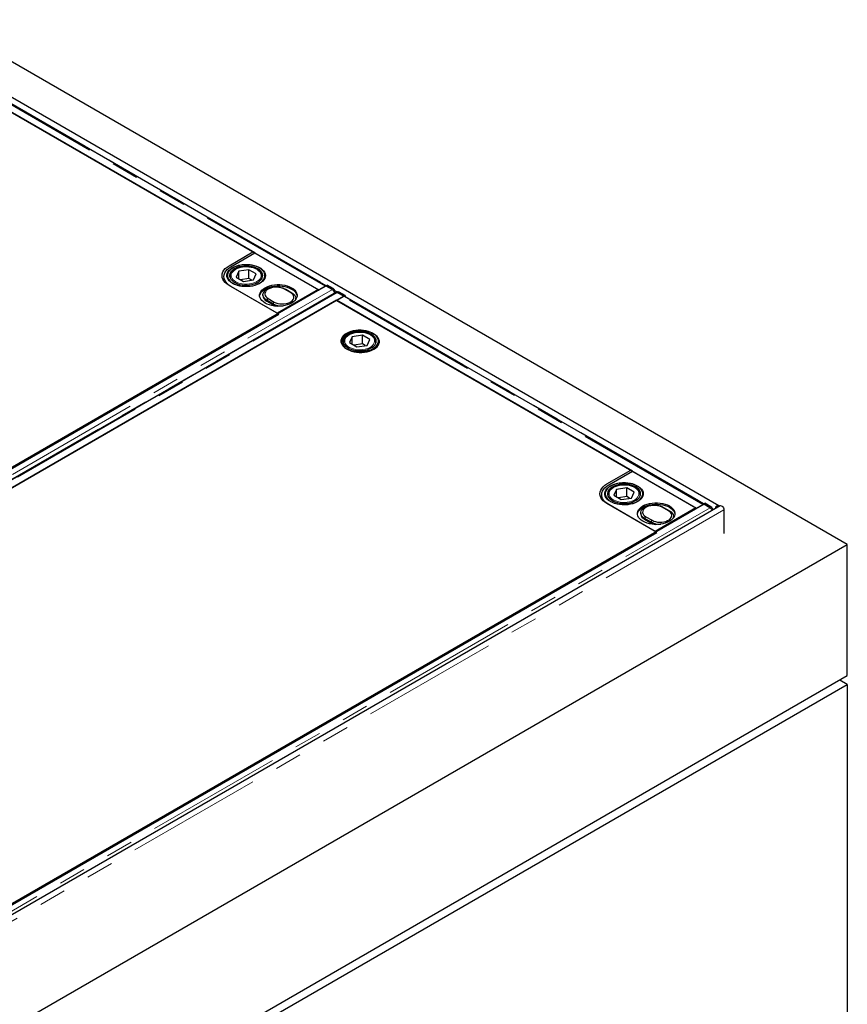
# Model space of a CAD drawing. Units: millimetres. Extents: x 371 to 6500, y 295 to 6602.
# Drawn here: x 4490 to 5263, y 4423 to 5342 of the extents above; entities that cross this region are included whole.
import ezdxf

# ---------------------------------------------------------------- set-up
doc = ezdxf.new("R2010")
doc.units = ezdxf.units.MM
doc.header["$LTSCALE"] = 20
doc.linetypes.add('PHANTOM', pattern=[12.7, 6.35, -1.27, 1.27, -1.27, 1.27, -1.27])

msp = doc.modelspace()

# ---------------------------------------------------------------- linework, layer by layer
at = {"color": 7, "linetype": 'Continuous', "lineweight": 25}
for p, q in [((5263.14, 4852.22), (4414.62, 5342.06)), ((5143.02, 4888.29), (4435.91, 5296.5)), ((4776.21, 5093.72), (4440.85, 5287.32)), ((4709.82, 5124.3), (4433.27, 5283.95)), ((4433.62, 5283.74), (4769.5, 5089.85)), ((4685.84, 5112.42), (4708.12, 5125.28)), ((4687.54, 5111.44), (4709.82, 5124.3)), ((4708.12, 5125.28), (4768.93, 5090.17)), ((4684.25, 5103.24), (4684.25, 5102.01)), ((4686.75, 5102.42), (4686.75, 5100.98)), ((4694.81, 5107.24), (4692.27, 5101.77)), ((4692.27, 5101.77), (4699.21, 5097.76)), ((4704.29, 5108.71), (4694.81, 5107.24)), ((4694.81, 5100.3), (4694.81, 5107.24)), ((4711.24, 5104.7), (4704.29, 5108.71)), ((4704.29, 5100.54), (4704.29, 5108.71)), ((4708.69, 5099.23), (4711.24, 5104.7)), ((4716.75, 5100.98), (4716.75, 5102.42)), ((4716.75, 5102.42), (4716.75, 5102.17)), ((4719.25, 5102.01), (4719.25, 5103.24)), ((4776.49, 5093.48), (4037.71, 4666.99)), ((4730.75, 5068.13), (4685.84, 5094.05)), ((4732.37, 5067.19), (4687.54, 5093.07)), ((4704.29, 5100.54), (4696.49, 5099.34)), ((4699.21, 5097.76), (4708.69, 5099.23)), ((4707.02, 5098.97), (4704.29, 5100.54)), ((4769.5, 5089.85), (4775.47, 5093.3)), ((4776.21, 5093.73), (4777.27, 5094.32)), ((4776.21, 5093.54), (4776.21, 5093.73)), ((4776.21, 5093.73), (4781.9, 5090.44)), ((4776.21, 5093.31), (4776.21, 5093.54)), ((4782.24, 5090.16), (4776.49, 5093.48)), ((4782.96, 5091.03), (4777.27, 5094.32)), ((4785.76, 5087.53), (4046.98, 4661.04)), ((4053.98, 4657.6), (4792.76, 5084.09)), ((4717.4, 5085.36), (4717.4, 5084.54)), ((4768.93, 5090.17), (4730.75, 5068.13)), ((4743.17, 5087.3), (4737.51, 5090.57)), ((4738.74, 5090.46), (4744.39, 5087.19)), ((4768.93, 5090.17), (4768.93, 5089.11)), ((4769.5, 5089.85), (4769.5, 5089.44)), ((4783.9, 5086.46), (4783.96, 5086.81)), ((4787.06, 5087.95), (4786.44, 5087.61)), ((4792.45, 5083.5), (4786.47, 5080.05)), ((4792.76, 5084.09), (4787.01, 5087.41)), ((4787.49, 5087.21), (4793.18, 5083.93)), ((4794.24, 5084.52), (4788.56, 5087.8)), ((4792.76, 5084.09), (4792.76, 5083.65)), ((4793.18, 5083.93), (4794.24, 5084.52)), ((4793.18, 5083.93), (4793.18, 5083.74)), ((5129.06, 4890.02), (4793.7, 5083.63)), ((4794.24, 5084.52), (4794.23, 5083.32)), ((4786.11, 5080.25), (4060.62, 4661.44)), ((4726.72, 5076.99), (4721.06, 5080.25)), ((4721.06, 5079.44), (4726.72, 5076.17)), ((4722.28, 5081.78), (4727.94, 5078.51)), ((4748.04, 5080.88), (4748.05, 5081.27)), ((4748.05, 5081.27), (4748.05, 5082.09)), ((5062.66, 4920.61), (4786.11, 5080.25)), ((4786.47, 5080.05), (5122.34, 4886.15)), ((4083.25, 4692.46), (4732.37, 5067.19)), ((4800.81, 5046.05), (4798.27, 5040.58)), ((4810.29, 5047.52), (4800.81, 5046.05)), ((4800.81, 5039.11), (4800.81, 5046.05)), ((4817.23, 5043.51), (4810.29, 5047.52)), ((4810.29, 5039.35), (4810.29, 5047.52)), ((4792.75, 5041.23), (4792.75, 5039.79)), ((4798.27, 5040.58), (4805.21, 5036.57)), ((4810.29, 5039.35), (4802.48, 5038.15)), ((4805.21, 5036.57), (4814.69, 5038.04)), ((4813.02, 5037.78), (4810.29, 5039.35)), ((4814.69, 5038.04), (4817.23, 5043.51)), ((4822.75, 5041.23), (4822.74, 5040.98)), ((4822.75, 5039.79), (4822.75, 5041.23)), ((4825.25, 5038.29), (4825.25, 5042.05)), ((5038.69, 4908.73), (5060.96, 4921.59)), ((5040.39, 4907.75), (5062.66, 4920.61)), ((5060.96, 4921.59), (5121.78, 4886.48)), ((5037.1, 4899.54), (5037.1, 4898.32)), ((5047.66, 4903.55), (5045.12, 4898.08)), ((5057.14, 4905.02), (5047.66, 4903.55)), ((5047.66, 4896.61), (5047.66, 4903.55)), ((5064.08, 4901.01), (5057.14, 4905.02)), ((5057.14, 4896.85), (5057.14, 4905.02)), ((5061.54, 4895.54), (5064.08, 4901.01)), ((5072.1, 4898.32), (5072.1, 4899.54)), ((5129.34, 4889.79), (4390.56, 4463.3)), ((5083.59, 4864.44), (5038.69, 4890.36)), ((5039.6, 4898.73), (5039.6, 4897.29)), ((5045.12, 4898.08), (5052.06, 4894.07)), ((5057.14, 4896.85), (5049.34, 4895.64)), ((5052.06, 4894.07), (5061.54, 4895.54)), ((5059.87, 4895.28), (5057.14, 4896.85)), ((5069.6, 4898.73), (5069.59, 4898.48)), ((5069.6, 4897.29), (5069.6, 4898.73)), ((5129.05, 4889.62), (5129.06, 4889.84)), ((5129.06, 4890.03), (5130.12, 4890.62)), ((5129.06, 4889.84), (5129.06, 4890.03)), ((5129.06, 4890.03), (5134.75, 4886.75)), ((5135.08, 4886.47), (5129.34, 4889.79)), ((5135.81, 4887.34), (5130.12, 4890.62)), ((5144.26, 4888.29), (4393.32, 4454.78)), ((5085.22, 4863.5), (5040.39, 4889.38)), ((5070.24, 4881.66), (5070.24, 4880.85)), ((5121.78, 4886.48), (5083.59, 4864.44)), ((5096.01, 4883.61), (5090.36, 4886.88)), ((5091.58, 4886.77), (5097.24, 4883.5)), ((5121.78, 4886.48), (5121.78, 4885.42)), ((5122.34, 4886.15), (5128.32, 4889.61)), ((5122.34, 4886.15), (5122.34, 4885.75)), ((5147.89, 4884.47), (5147.89, 4862.42)), ((5079.56, 4873.3), (5073.9, 4876.56)), ((5073.9, 4875.74), (5079.56, 4872.48)), ((5075.13, 4878.08), (5080.79, 4874.82)), ((5100.88, 4877.19), (5100.9, 4877.58)), ((5100.9, 4877.58), (5100.9, 4878.4)), ((4436.09, 4488.77), (5085.22, 4863.5)), ((4414.62, 4362.37), (5263.14, 4852.22)), ((5263.14, 4729.74), (5263.14, 4852.22)), ((4414.62, 4239.89), (5263.14, 4729.74)), ((5263.14, 4721.57), (5256.07, 4725.65)), ((4414.62, 4231.73), (5263.14, 4721.57)), ((5263.14, 4721.57), (5263.14, 4280.64))]:
    msp.add_line(p, q, dxfattribs=at)
at = {"color": 8, "linetype": 'PHANTOM', "lineweight": 18}
for p, q in [((4775.47, 5093.3), (4439.6, 5287.2)), ((4441.39, 5287.42), (4776.57, 5093.93)), ((4775.47, 5092.89), (4775.47, 5093.3)), ((4043.46, 4663.67), (4782.24, 5090.16)), ((4783.96, 5086.81), (4045.24, 4660.36)), ((4048.23, 4660.92), (4787.01, 5087.41)), ((4737.51, 5090.57), (4738.74, 5090.46)), ((4743.17, 5087.3), (4744.39, 5087.19)), ((4781.9, 5090.44), (4782.96, 5091.03)), ((4784.5, 5089.35), (4786.99, 5087.91)), ((4788.56, 5087.8), (4787.49, 5087.21)), ((5128.32, 4889.61), (4792.45, 5083.5)), ((4794.23, 5083.73), (5129.42, 4890.23)), ((4721.06, 5080.25), (4722.28, 5081.78)), ((4721.06, 5079.44), (4721.06, 5080.25)), ((4726.72, 5076.99), (4727.94, 5078.51)), ((4726.72, 5076.17), (4726.72, 5076.99)), ((4396.3, 4459.98), (5135.08, 4886.47)), ((5147.89, 4884.47), (4396.94, 4450.96)), ((5090.36, 4886.88), (5091.58, 4886.77)), ((5096.01, 4883.61), (5097.24, 4883.5)), ((5128.32, 4889.2), (5128.32, 4889.61)), ((5134.75, 4886.75), (5135.81, 4887.34)), ((5137.35, 4885.65), (5138.52, 4884.98)), ((5073.9, 4876.56), (5075.13, 4878.08)), ((5073.9, 4875.74), (5073.9, 4876.56)), ((5079.56, 4873.3), (5080.79, 4874.82)), ((5079.56, 4872.48), (5079.56, 4873.3))]:
    msp.add_line(p, q, dxfattribs=at)
at = {"color": 7, "linetype": 'Continuous', "lineweight": 25, "flags": 128}
for points in [[(4685.84, 5094.05), (4683.9, 5095.33), (4682.27, 5096.74), (4680.97, 5098.27), (4680.02, 5099.87), (4679.45, 5101.54), (4679.25, 5103.24), (4679.45, 5104.93), (4680.02, 5106.6), (4680.97, 5108.21), (4682.27, 5109.73), (4683.9, 5111.14), (4685.84, 5112.42)], [(4687.54, 5093.07), (4685.6, 5094.35), (4683.97, 5095.76), (4682.66, 5097.29), (4681.72, 5098.9), (4681.14, 5100.56), (4680.95, 5102.26), (4681.14, 5103.95), (4681.72, 5105.62), (4682.66, 5107.23), (4683.97, 5108.75), (4685.6, 5110.16), (4687.54, 5111.44)], [(4689.03, 5095.89), (4687.38, 5096.98), (4686.01, 5098.2), (4684.95, 5099.51), (4684.22, 5100.9), (4683.82, 5102.33), (4683.78, 5103.78), (4684.09, 5105.22), (4684.74, 5106.62), (4685.72, 5107.95), (4687.01, 5109.2), (4688.59, 5110.32), (4690.43, 5111.31), (4692.48, 5112.14), (4694.72, 5112.8), (4697.1, 5113.27), (4699.56, 5113.55), (4702.07, 5113.63), (4704.57, 5113.5), (4707.02, 5113.17), (4709.36, 5112.65), (4711.56, 5111.95), (4713.56, 5111.08), (4715.34, 5110.05), (4716.85, 5108.9), (4718.07, 5107.63), (4718.97, 5106.27), (4719.53, 5104.86), (4719.75, 5103.42), (4719.62, 5101.97), (4719.14, 5100.55), (4718.32, 5099.18), (4717.18, 5097.88), (4715.74, 5096.7), (4714.03, 5095.64), (4712.08, 5094.72), (4709.93, 5093.98), (4707.61, 5093.41), (4705.19, 5093.04), (4702.7, 5092.86), (4700.19, 5092.88), (4697.71, 5093.11), (4695.3, 5093.54), (4693.03, 5094.15), (4690.92, 5094.94), (4689.03, 5095.89)], [(4714.13, 5110.38), (4712.24, 5111.32), (4710.14, 5112.1), (4707.87, 5112.7), (4705.47, 5113.11), (4703, 5113.31), (4700.51, 5113.31), (4698.03, 5113.11), (4695.64, 5112.7), (4693.37, 5112.1), (4691.27, 5111.32), (4689.38, 5110.38), (4687.75, 5109.29), (4686.4, 5108.08), (4685.36, 5106.77), (4684.65, 5105.38), (4684.3, 5103.96), (4684.3, 5102.52), (4684.65, 5101.09), (4685.36, 5099.71), (4686.4, 5098.39), (4687.75, 5097.18), (4689.38, 5096.09), (4691.27, 5095.15), (4693.37, 5094.37), (4695.64, 5093.77), (4698.03, 5093.36), (4700.51, 5093.16), (4703, 5093.16), (4705.47, 5093.36), (4707.87, 5093.77), (4710.14, 5094.37), (4712.24, 5095.15), (4714.13, 5096.09), (4715.76, 5097.18), (4717.11, 5098.39), (4718.15, 5099.71), (4718.85, 5101.09), (4719.21, 5102.52), (4719.21, 5103.96), (4718.85, 5105.38), (4718.15, 5106.77), (4717.11, 5108.08), (4715.76, 5109.29), (4714.13, 5110.38)], [(4712.71, 5109.56), (4710.91, 5110.46), (4708.9, 5111.18), (4706.71, 5111.71), (4704.41, 5112.05), (4702.05, 5112.18), (4699.68, 5112.1), (4697.36, 5111.82), (4695.14, 5111.33), (4693.08, 5110.65), (4691.22, 5109.8), (4689.61, 5108.8), (4688.28, 5107.66), (4687.27, 5106.42), (4686.6, 5105.11), (4686.28, 5103.75), (4686.33, 5102.38), (4686.73, 5101.03), (4687.49, 5099.73), (4688.59, 5098.52), (4689.99, 5097.41), (4691.67, 5096.44), (4693.58, 5095.63), (4695.69, 5095), (4697.93, 5094.56), (4700.27, 5094.33), (4702.64, 5094.3), (4705, 5094.49), (4707.27, 5094.87), (4709.42, 5095.46), (4711.39, 5096.23), (4713.13, 5097.16), (4714.6, 5098.23), (4715.77, 5099.42), (4716.62, 5100.7), (4717.12, 5102.04), (4717.25, 5103.41), (4717.02, 5104.77), (4716.44, 5106.1), (4715.51, 5107.36), (4714.26, 5108.52), (4712.71, 5109.56)], [(4683.79, 5102.62), (4684.09, 5103.99), (4684.54, 5105.04)], [(4684.54, 5100.21), (4684.3, 5101.29), (4684.25, 5102.01)], [(4718.97, 5105.04), (4719.53, 5103.64), (4719.72, 5102.62)], [(4719.25, 5102.01), (4719.21, 5101.29), (4718.97, 5100.21)], [(4714.34, 5084.05), (4714.35, 5084.16), (4714.71, 5085.59), (4715.41, 5086.97), (4716.45, 5088.28), (4717.8, 5089.49), (4719.43, 5090.58), (4721.32, 5091.53), (4723.42, 5092.31), (4725.69, 5092.9), (4728.09, 5093.31), (4730.56, 5093.52), (4733.06, 5093.52), (4735.53, 5093.31), (4737.92, 5092.9), (4740.19, 5092.31), (4742.29, 5091.53), (4744.18, 5090.58), (4745.82, 5089.49), (4747.17, 5088.28), (4748.2, 5086.97), (4748.91, 5085.59), (4749.26, 5084.16), (4749.27, 5084.05)], [(4719.43, 5077.52), (4717.8, 5078.61), (4716.45, 5079.82), (4715.41, 5081.13), (4714.71, 5082.52), (4714.35, 5083.94), (4714.35, 5085.38), (4714.71, 5086.81), (4715.41, 5088.19), (4716.45, 5089.5), (4717.8, 5090.72), (4719.43, 5091.81), (4721.32, 5092.75), (4723.42, 5093.53), (4725.69, 5094.13), (4728.09, 5094.53), (4730.56, 5094.74), (4733.06, 5094.74), (4735.53, 5094.53), (4737.92, 5094.13), (4740.19, 5093.53), (4742.29, 5092.75), (4744.18, 5091.81), (4745.82, 5090.72), (4747.17, 5089.5), (4748.2, 5088.19), (4748.91, 5086.81), (4749.26, 5085.38), (4749.26, 5083.94), (4748.91, 5082.52), (4748.2, 5081.13), (4747.17, 5079.82), (4745.82, 5078.61), (4744.18, 5077.52), (4742.29, 5076.58), (4740.19, 5075.8), (4737.92, 5075.2), (4735.53, 5074.79), (4733.06, 5074.59), (4730.56, 5074.59), (4728.09, 5074.79), (4725.69, 5075.2), (4723.42, 5075.8), (4721.32, 5076.58), (4719.43, 5077.52)], [(4721.06, 5080.25), (4719.66, 5081.22), (4718.57, 5082.31), (4717.82, 5083.49), (4717.45, 5084.73), (4717.45, 5085.99), (4717.82, 5087.22), (4718.57, 5088.41), (4719.66, 5089.5), (4721.06, 5090.46), (4722.73, 5091.27), (4724.61, 5091.9), (4726.66, 5092.33), (4728.81, 5092.55), (4730.99, 5092.55), (4733.13, 5092.33), (4735.18, 5091.9), (4737.07, 5091.27), (4738.74, 5090.46)], [(4737.51, 5090.57), (4735.98, 5091.3), (4734.25, 5091.86), (4732.36, 5092.22), (4730.39, 5092.38), (4728.41, 5092.33), (4726.48, 5092.07), (4724.66, 5091.6), (4723.02, 5090.96), (4721.61, 5090.14), (4720.49, 5089.2), (4719.69, 5088.15), (4719.23, 5087.03), (4719.14, 5085.89), (4719.42, 5084.75), (4720.05, 5083.66), (4721.01, 5082.66), (4722.28, 5081.78)], [(4727.94, 5078.51), (4729.47, 5077.78), (4731.2, 5077.22), (4733.09, 5076.86), (4735.06, 5076.7), (4737.04, 5076.75), (4738.98, 5077.01), (4740.79, 5077.48), (4742.43, 5078.13), (4743.84, 5078.94), (4744.96, 5079.88), (4745.76, 5080.93), (4746.22, 5082.05), (4746.31, 5083.2), (4746.04, 5084.33), (4745.4, 5085.42), (4744.44, 5086.42), (4743.17, 5087.3)], [(4744.39, 5087.19), (4745.79, 5086.23), (4746.88, 5085.14), (4747.63, 5083.96), (4748.01, 5082.72), (4748.01, 5081.46), (4747.74, 5080.49)], [(4782.37, 5090.11), (4782.35, 5090.13), (4781.9, 5090.44)], [(4787.49, 5087.21), (4787.04, 5087.42), (4786.87, 5087.46)], [(4820.12, 5049.19), (4818.24, 5050.13), (4816.14, 5050.91), (4813.87, 5051.51), (4811.47, 5051.92), (4809, 5052.12), (4806.5, 5052.12), (4804.03, 5051.92), (4801.63, 5051.51), (4799.36, 5050.91), (4797.26, 5050.13), (4795.38, 5049.19), (4793.74, 5048.1), (4792.39, 5046.89), (4791.35, 5045.58), (4790.65, 5044.19), (4790.29, 5042.77), (4790.29, 5041.33), (4790.65, 5039.9), (4791.35, 5038.52), (4792.39, 5037.21), (4793.74, 5035.99), (4795.38, 5034.9), (4797.26, 5033.96), (4799.36, 5033.18), (4801.63, 5032.58), (4804.03, 5032.18), (4806.5, 5031.97), (4809, 5031.97), (4811.47, 5032.18), (4813.87, 5032.58), (4816.14, 5033.18), (4818.24, 5033.96), (4820.12, 5034.9), (4821.76, 5035.99), (4823.11, 5037.21), (4824.15, 5038.52), (4824.85, 5039.9), (4825.21, 5041.33), (4825.21, 5042.77), (4824.85, 5044.19), (4824.15, 5045.58), (4823.11, 5046.89), (4821.76, 5048.1), (4820.12, 5049.19)], [(4796.29, 5048.66), (4794.66, 5047.57), (4793.31, 5046.36), (4792.27, 5045.05), (4791.57, 5043.66), (4791.21, 5042.24), (4791.21, 5040.8), (4791.57, 5039.37), (4792.27, 5037.99), (4793.31, 5036.67), (4794.66, 5035.46), (4796.29, 5034.37), (4798.18, 5033.43), (4800.28, 5032.65), (4802.55, 5032.05), (4804.95, 5031.64), (4807.42, 5031.44), (4809.92, 5031.44), (4812.39, 5031.64), (4814.78, 5032.05), (4817.06, 5032.65), (4819.16, 5033.43), (4821.04, 5034.37), (4822.68, 5035.46), (4824.03, 5036.67), (4825.07, 5037.99), (4825.77, 5039.37), (4826.12, 5040.8), (4826.12, 5042.24), (4825.77, 5043.66), (4825.07, 5045.05), (4824.03, 5046.36), (4822.68, 5047.57), (4821.04, 5048.66), (4819.16, 5049.6), (4817.06, 5050.38), (4814.78, 5050.98), (4812.39, 5051.39), (4809.92, 5051.59), (4807.42, 5051.59), (4804.95, 5051.39), (4802.55, 5050.98), (4800.28, 5050.38), (4798.18, 5049.6), (4796.29, 5048.66)], [(4818.71, 5048.37), (4816.91, 5049.27), (4814.89, 5049.99), (4812.71, 5050.52), (4810.41, 5050.86), (4808.05, 5050.99), (4805.68, 5050.91), (4803.36, 5050.63), (4801.14, 5050.14), (4799.08, 5049.46), (4797.22, 5048.61), (4795.61, 5047.61), (4794.28, 5046.47), (4793.27, 5045.23), (4792.59, 5043.92), (4792.28, 5042.56), (4792.32, 5041.19), (4792.73, 5039.84), (4793.49, 5038.54), (4794.58, 5037.33), (4795.98, 5036.22), (4797.66, 5035.25), (4799.58, 5034.44), (4801.68, 5033.81), (4803.93, 5033.37), (4806.27, 5033.14), (4808.64, 5033.11), (4810.99, 5033.3), (4813.27, 5033.68), (4815.41, 5034.27), (4817.38, 5035.04), (4819.12, 5035.97), (4820.6, 5037.04), (4821.77, 5038.23), (4822.61, 5039.51), (4823.11, 5040.85), (4823.25, 5042.22), (4823.02, 5043.58), (4822.44, 5044.91), (4821.51, 5046.17), (4820.25, 5047.33), (4818.71, 5048.37)], [(5038.69, 4890.36), (5036.75, 4891.64), (5035.12, 4893.05), (5033.81, 4894.57), (5032.87, 4896.18), (5032.29, 4897.85), (5032.1, 4899.54), (5032.29, 4901.24), (5032.87, 4902.9), (5033.81, 4904.51), (5035.12, 4906.04), (5036.75, 4907.45), (5038.69, 4908.73)], [(5041.87, 4892.2), (5040.23, 4893.29), (5038.86, 4894.51), (5037.8, 4895.82), (5037.06, 4897.21), (5036.67, 4898.64), (5036.63, 4900.09), (5036.93, 4901.53), (5037.58, 4902.93), (5038.56, 4904.26), (5039.86, 4905.5), (5041.44, 4906.63), (5043.27, 4907.62), (5045.33, 4908.45), (5047.57, 4909.11), (5049.94, 4909.58), (5052.41, 4909.86), (5054.92, 4909.93), (5057.42, 4909.81), (5059.86, 4909.48), (5062.21, 4908.96), (5064.4, 4908.26), (5066.41, 4907.39), (5068.19, 4906.36), (5069.7, 4905.2), (5070.91, 4903.93), (5071.81, 4902.58), (5072.38, 4901.17), (5072.6, 4899.72), (5072.47, 4898.28), (5071.99, 4896.85), (5071.17, 4895.48), (5070.03, 4894.19), (5068.59, 4893), (5066.88, 4891.94), (5064.93, 4891.03), (5062.77, 4890.28), (5060.46, 4889.72), (5058.04, 4889.34), (5055.54, 4889.17), (5053.03, 4889.19), (5050.55, 4889.42), (5048.15, 4889.84), (5045.87, 4890.45), (5043.77, 4891.24), (5041.87, 4892.2)], [(5066.98, 4906.69), (5065.09, 4907.63), (5062.99, 4908.41), (5060.72, 4909.01), (5058.32, 4909.41), (5055.85, 4909.62), (5053.35, 4909.62), (5050.88, 4909.41), (5048.49, 4909.01), (5046.21, 4908.41), (5044.11, 4907.63), (5042.23, 4906.69), (5040.59, 4905.6), (5039.24, 4904.38), (5038.2, 4903.07), (5037.5, 4901.69), (5037.15, 4900.26), (5037.15, 4898.82), (5037.5, 4897.4), (5038.2, 4896.01), (5039.24, 4894.7), (5040.59, 4893.49), (5042.23, 4892.4), (5044.11, 4891.46), (5046.21, 4890.68), (5048.49, 4890.08), (5050.88, 4889.67), (5053.35, 4889.47), (5055.85, 4889.47), (5058.32, 4889.67), (5060.72, 4890.08), (5062.99, 4890.68), (5065.09, 4891.46), (5066.98, 4892.4), (5068.61, 4893.49), (5069.96, 4894.7), (5071, 4896.01), (5071.7, 4897.4), (5072.06, 4898.82), (5072.06, 4900.26), (5071.7, 4901.69), (5071, 4903.07), (5069.96, 4904.38), (5068.61, 4905.6), (5066.98, 4906.69)], [(5065.56, 4905.87), (5063.76, 4906.76), (5061.74, 4907.48), (5059.56, 4908.02), (5057.26, 4908.36), (5054.9, 4908.49), (5052.53, 4908.41), (5050.21, 4908.12), (5047.99, 4907.64), (5045.93, 4906.96), (5044.07, 4906.11), (5042.46, 4905.1), (5041.13, 4903.97), (5040.12, 4902.73), (5039.44, 4901.41), (5039.13, 4900.06), (5039.17, 4898.69), (5039.58, 4897.34), (5040.34, 4896.04), (5041.43, 4894.82), (5042.83, 4893.72), (5044.51, 4892.75), (5046.43, 4891.94), (5048.53, 4891.31), (5050.78, 4890.87), (5053.12, 4890.64), (5055.49, 4890.61), (5057.84, 4890.79), (5060.12, 4891.18), (5062.27, 4891.77), (5064.23, 4892.53), (5065.97, 4893.46), (5067.45, 4894.54), (5068.62, 4895.73), (5069.47, 4897.01), (5069.96, 4898.35), (5070.1, 4899.71), (5069.87, 4901.08), (5069.29, 4902.41), (5068.36, 4903.67), (5067.11, 4904.83), (5065.56, 4905.87)], [(5040.39, 4889.38), (5038.45, 4890.66), (5036.81, 4892.07), (5035.51, 4893.59), (5034.56, 4895.2), (5033.99, 4896.87), (5033.8, 4898.56), (5033.99, 4900.26), (5034.56, 4901.92), (5035.51, 4903.53), (5036.81, 4905.06), (5038.45, 4906.47), (5040.39, 4907.75)], [(5036.63, 4898.93), (5036.93, 4900.3), (5037.38, 4901.35)], [(5071.82, 4901.35), (5072.38, 4899.94), (5072.57, 4898.93)], [(5037.38, 4896.52), (5037.15, 4897.6), (5037.1, 4898.32)], [(5067.19, 4880.36), (5067.2, 4880.47), (5067.55, 4881.89), (5068.26, 4883.28), (5069.29, 4884.59), (5070.64, 4885.8), (5072.28, 4886.89), (5074.17, 4887.83), (5076.27, 4888.61), (5078.54, 4889.21), (5080.93, 4889.62), (5083.4, 4889.82), (5085.9, 4889.82), (5088.37, 4889.62), (5090.77, 4889.21), (5093.04, 4888.61), (5095.14, 4887.83), (5097.03, 4886.89), (5098.66, 4885.8), (5100.01, 4884.59), (5101.05, 4883.28), (5101.75, 4881.89), (5102.11, 4880.47), (5102.12, 4880.36)], [(5072.28, 4873.83), (5070.64, 4874.92), (5069.29, 4876.13), (5068.26, 4877.44), (5067.55, 4878.82), (5067.2, 4880.25), (5067.2, 4881.69), (5067.55, 4883.12), (5068.26, 4884.5), (5069.29, 4885.81), (5070.64, 4887.02), (5072.28, 4888.11), (5074.17, 4889.06), (5076.27, 4889.84), (5078.54, 4890.44), (5080.93, 4890.84), (5083.4, 4891.05), (5085.9, 4891.05), (5088.37, 4890.84), (5090.77, 4890.44), (5093.04, 4889.84), (5095.14, 4889.06), (5097.03, 4888.11), (5098.66, 4887.02), (5100.01, 4885.81), (5101.05, 4884.5), (5101.75, 4883.12), (5102.11, 4881.69), (5102.11, 4880.25), (5101.75, 4878.82), (5101.05, 4877.44), (5100.01, 4876.13), (5098.66, 4874.92), (5097.03, 4873.83), (5095.14, 4872.88), (5093.04, 4872.1), (5090.77, 4871.5), (5088.37, 4871.1), (5085.9, 4870.89), (5083.4, 4870.89), (5080.93, 4871.1), (5078.54, 4871.5), (5076.27, 4872.1), (5074.17, 4872.88), (5072.28, 4873.83)], [(5072.1, 4898.32), (5072.06, 4897.6), (5071.82, 4896.52)], [(5073.9, 4876.56), (5072.5, 4877.52), (5071.41, 4878.61), (5070.67, 4879.8), (5070.29, 4881.03), (5070.29, 4882.29), (5070.67, 4883.53), (5071.41, 4884.71), (5072.5, 4885.8), (5073.9, 4886.77), (5075.57, 4887.57), (5077.46, 4888.2), (5079.51, 4888.63), (5081.65, 4888.85), (5083.83, 4888.85), (5085.98, 4888.63), (5088.03, 4888.2), (5089.91, 4887.57), (5091.58, 4886.77)], [(5090.36, 4886.88), (5088.83, 4887.61), (5087.09, 4888.17), (5085.21, 4888.53), (5083.24, 4888.69), (5081.26, 4888.64), (5079.32, 4888.37), (5077.5, 4887.91), (5075.86, 4887.26), (5074.46, 4886.45), (5073.34, 4885.5), (5072.53, 4884.46), (5072.08, 4883.34), (5071.99, 4882.19), (5072.26, 4881.06), (5072.89, 4879.97), (5073.86, 4878.97), (5075.13, 4878.08)], [(5080.79, 4874.82), (5082.32, 4874.09), (5084.05, 4873.53), (5085.94, 4873.16), (5087.9, 4873), (5089.89, 4873.06), (5091.82, 4873.32), (5093.64, 4873.78), (5095.28, 4874.43), (5096.68, 4875.24), (5097.81, 4876.19), (5098.61, 4877.24), (5099.07, 4878.36), (5099.16, 4879.5), (5098.88, 4880.64), (5098.25, 4881.73), (5097.28, 4882.73), (5096.01, 4883.61)], [(5097.24, 4883.5), (5098.64, 4882.54), (5099.73, 4881.45), (5100.47, 4880.27), (5100.85, 4879.03), (5100.85, 4877.77), (5100.59, 4876.79)], [(5135.22, 4886.41), (5135.2, 4886.43), (5134.75, 4886.75)], [(5143.45, 4887.82), (5143.15, 4888.21), (5142.58, 4888.43), (5141.89, 4888.32), (5141.15, 4887.89), (5140.46, 4887.2), (5139.9, 4886.33), (5139.59, 4885.59)], [(5144.26, 4888.29), (5144.7, 4888.43), (5145.4, 4888.32), (5146.13, 4887.89), (5146.82, 4887.2), (5147.39, 4886.33), (5147.76, 4885.38), (5147.89, 4884.47)]]:
    msp.add_lwpolyline(points, dxfattribs=at)
at = {"color": 8, "linetype": 'PHANTOM', "lineweight": 18, "flags": 128}
for points in [[(4691.86, 5108.95), (4690.4, 5107.96), (4689.23, 5106.85), (4688.39, 5105.64), (4687.89, 5104.37), (4687.76, 5103.07), (4687.98, 5101.78), (4688.57, 5100.52), (4689.49, 5099.34), (4690.73, 5098.25), (4692.26, 5097.3), (4694.04, 5096.49), (4696.01, 5095.87), (4698.13, 5095.43), (4700.35, 5095.2), (4702.6, 5095.17), (4704.83, 5095.35), (4706.98, 5095.74), (4709, 5096.32), (4710.83, 5097.08), (4712.42, 5098), (4713.74, 5099.06), (4714.74, 5100.22), (4715.41, 5101.46), (4715.73, 5102.75), (4715.68, 5104.05), (4715.28, 5105.33), (4714.52, 5106.55), (4713.43, 5107.69), (4712.04, 5108.72), (4710.39, 5109.6), (4708.51, 5110.32), (4706.45, 5110.85), (4704.28, 5111.19), (4702.04, 5111.32), (4699.79, 5111.24), (4697.59, 5110.95), (4695.5, 5110.47), (4693.57, 5109.79), (4691.86, 5108.95)], [(4797.85, 5047.76), (4796.39, 5046.77), (4795.23, 5045.66), (4794.38, 5044.45), (4793.89, 5043.18), (4793.75, 5041.88), (4793.98, 5040.59), (4794.56, 5039.33), (4795.49, 5038.15), (4796.73, 5037.06), (4798.26, 5036.11), (4800.03, 5035.3), (4802, 5034.68), (4804.13, 5034.24), (4806.34, 5034.01), (4808.6, 5033.98), (4810.83, 5034.16), (4812.98, 5034.55), (4814.99, 5035.13), (4816.82, 5035.89), (4818.41, 5036.81), (4819.73, 5037.87), (4820.74, 5039.03), (4821.41, 5040.27), (4821.72, 5041.56), (4821.68, 5042.86), (4821.27, 5044.14), (4820.52, 5045.36), (4819.43, 5046.5), (4818.04, 5047.53), (4816.38, 5048.41), (4814.5, 5049.13), (4812.45, 5049.66), (4810.27, 5050), (4808.03, 5050.13), (4805.78, 5050.05), (4803.58, 5049.76), (4801.49, 5049.28), (4799.57, 5048.6), (4797.85, 5047.76)], [(5044.7, 4905.26), (5043.24, 4904.27), (5042.08, 4903.15), (5041.23, 4901.95), (5040.74, 4900.68), (5040.6, 4899.38), (5040.83, 4898.09), (5041.41, 4896.83), (5042.34, 4895.64), (5043.58, 4894.56), (5045.11, 4893.6), (5046.88, 4892.8), (5048.86, 4892.17), (5050.98, 4891.74), (5053.19, 4891.5), (5055.45, 4891.48), (5057.68, 4891.66), (5059.83, 4892.05), (5061.84, 4892.63), (5063.67, 4893.39), (5065.26, 4894.31), (5066.58, 4895.36), (5067.59, 4896.53), (5068.26, 4897.77), (5068.58, 4899.05), (5068.53, 4900.36), (5068.12, 4901.63), (5067.37, 4902.86), (5066.28, 4904), (5064.89, 4905.02), (5063.24, 4905.9), (5061.36, 4906.62), (5059.3, 4907.16), (5057.12, 4907.49), (5054.88, 4907.62), (5052.63, 4907.54), (5050.44, 4907.26), (5048.35, 4906.77), (5046.42, 4906.1), (5044.7, 4905.26)]]:
    msp.add_lwpolyline(points, dxfattribs=at)
at = {"color": 8, "linetype": 'PHANTOM', "lineweight": 18}
for centre, radius, start, end in [((4692.29, 5102.5), 5.53, 180.89862, 210.18839), ((4711.25, 5102.5), 5.51, 329.68005, 356.61032), ((4798.28, 5041.31), 5.53, 180.89844, 210.18857), ((4817.25, 5041.31), 5.51, 329.67971, 356.61066), ((5045.14, 4898.81), 5.54, 180.89943, 210.18714), ((5064.1, 4898.8), 5.51, 329.67943, 356.61174)]:
    msp.add_arc(centre, radius, start, end, dxfattribs=at)
at = {"color": 7, "linetype": 'Continuous', "lineweight": 25}
for centre, radius, start, end in [((4776.34, 5091.88), 1.66, 94.56902, 121.51688), ((4723.65, 5085.16), 6.28, 185.65366, 245.66661), ((4780.57, 5087.26), 4.46, 358.0516, 57.62494), ((4787.68, 5086.59), 1.5, 54.18646, 114.36362), ((4793.31, 5082.09), 1.66, 94.56902, 121.51688), ((4793.25, 5082.83), 0.915, 60.56965, 94.08059), ((4735.26, 5093.08), 18.22, 242.03159, 272.97299), ((4734.33, 5089.87), 15.67, 240.92336, 257.41528), ((4819.41, 5040.1), 6.78, 6.83086, 35.98003), ((5129.19, 4888.19), 1.66, 94.56902, 121.51688), ((5076.49, 4881.47), 6.28, 185.65406, 245.6662), ((5133.33, 4883.49), 4.58, 13.36997, 57.16564), ((5088.11, 4889.39), 18.22, 242.03158, 272.97297), ((5087.18, 4886.18), 15.67, 240.92315, 257.41554)]:
    msp.add_arc(centre, radius, start, end, dxfattribs=at)
for points, knots in [([(4716.73, 5102.14), (4716.73, 5102.52), (4716.74, 5103.34), (4716.38, 5104.59), (4715.73, 5105.85), (4714.78, 5107.03), (4713.56, 5108.12), (4712.08, 5109.09), (4710.38, 5109.91), (4708.5, 5110.58), (4706.48, 5111.08), (4704.36, 5111.4), (4702.19, 5111.53), (4700.01, 5111.47), (4697.86, 5111.23), (4695.8, 5110.8), (4693.85, 5110.2), (4692.39, 5109.57), (4691.6, 5109.14), (4691.36, 5109)], [0, 0, 0, 0, 0.049598, 0.108069, 0.16687, 0.226769, 0.287877, 0.349805, 0.412079, 0.474355, 0.53653, 0.598605, 0.660616, 0.72261, 0.784636, 0.846736, 0.908965, 0.971376, 1, 1, 1, 1]), ([(4691.36, 5109), (4691.08, 5108.84), (4690.29, 5108.36), (4689.15, 5107.45), (4688.06, 5106.26), (4687.29, 5104.97), (4686.83, 5103.67), (4686.79, 5102.81), (4686.77, 5102.41)], [0, 0, 0, 0, 0.099123, 0.286993, 0.47486, 0.660951, 0.843422, 1, 1, 1, 1]), ([(4782.24, 5090.16), (4782.36, 5090.08), (4782.61, 5089.92), (4782.97, 5089.56), (4783.29, 5089.15), (4783.57, 5088.69), (4783.78, 5088.2), (4783.92, 5087.71), (4783.99, 5087.23), (4783.97, 5086.95), (4783.96, 5086.81)], [0, 0, 0, 0, 0.124998, 0.250001, 0.375004, 0.500005, 0.624993, 0.749998, 0.874996, 1, 1, 1, 1]), ([(4785.75, 5087.51), (4785.81, 5087.55), (4785.97, 5087.63), (4786.27, 5087.66), (4786.63, 5087.6), (4786.88, 5087.47), (4787.01, 5087.41)], [0, 0, 0, 0, 0.183298, 0.455536, 0.727772, 1, 1, 1, 1]), ([(4797.35, 5047.81), (4797.08, 5047.65), (4796.28, 5047.17), (4795.15, 5046.26), (4794.06, 5045.07), (4793.28, 5043.78), (4792.82, 5042.48), (4792.78, 5041.62), (4792.77, 5041.22)], [0, 0, 0, 0, 0.099123, 0.286993, 0.47486, 0.660951, 0.843422, 1, 1, 1, 1]), ([(4822.72, 5040.95), (4822.73, 5041.33), (4822.74, 5042.15), (4822.37, 5043.4), (4821.72, 5044.66), (4820.78, 5045.84), (4819.56, 5046.93), (4818.08, 5047.9), (4816.38, 5048.72), (4814.5, 5049.39), (4812.47, 5049.89), (4810.35, 5050.21), (4808.18, 5050.34), (4806, 5050.28), (4803.86, 5050.04), (4801.79, 5049.61), (4799.85, 5049.01), (4798.38, 5048.38), (4797.6, 5047.95), (4797.35, 5047.81)], [0, 0, 0, 0, 0.049598, 0.108069, 0.16687, 0.226769, 0.287877, 0.349805, 0.412079, 0.474355, 0.53653, 0.598605, 0.660616, 0.72261, 0.784636, 0.846736, 0.908965, 0.971376, 1, 1, 1, 1]), ([(5044.2, 4905.31), (5043.93, 4905.14), (5043.13, 4904.66), (5042, 4903.76), (5040.91, 4902.57), (5040.14, 4901.28), (5039.67, 4899.98), (5039.64, 4899.12), (5039.62, 4898.72)], [0, 0, 0, 0, 0.099123, 0.286993, 0.47486, 0.660951, 0.843423, 1, 1, 1, 1]), ([(5069.57, 4898.45), (5069.58, 4898.82), (5069.59, 4899.65), (5069.23, 4900.9), (5068.58, 4902.16), (5067.63, 4903.34), (5066.41, 4904.42), (5064.93, 4905.39), (5063.23, 4906.22), (5061.35, 4906.89), (5059.32, 4907.39), (5057.21, 4907.7), (5055.03, 4907.84), (5052.85, 4907.78), (5050.71, 4907.54), (5048.64, 4907.11), (5046.7, 4906.5), (5045.23, 4905.88), (5044.45, 4905.44), (5044.2, 4905.31)], [0, 0, 0, 0, 0.049598, 0.108069, 0.166871, 0.22677, 0.287876, 0.349805, 0.412079, 0.474355, 0.53653, 0.598605, 0.660616, 0.72261, 0.784636, 0.846736, 0.908965, 0.971376, 1, 1, 1, 1]), ([(5135.08, 4886.47), (5135.21, 4886.39), (5135.46, 4886.22), (5135.81, 4885.87), (5136.14, 4885.45), (5136.41, 4884.99), (5136.62, 4884.51), (5136.74, 4884.15), (5136.76, 4883.98), (5136.76, 4883.96)], [0, 0, 0, 0, 0.163588, 0.327177, 0.490777, 0.654363, 0.817939, 0.981531, 1, 1, 1, 1])]:
    msp.add_open_spline(points, degree=3, knots=knots, dxfattribs=at)

doc.saveas('drawing.dxf')
